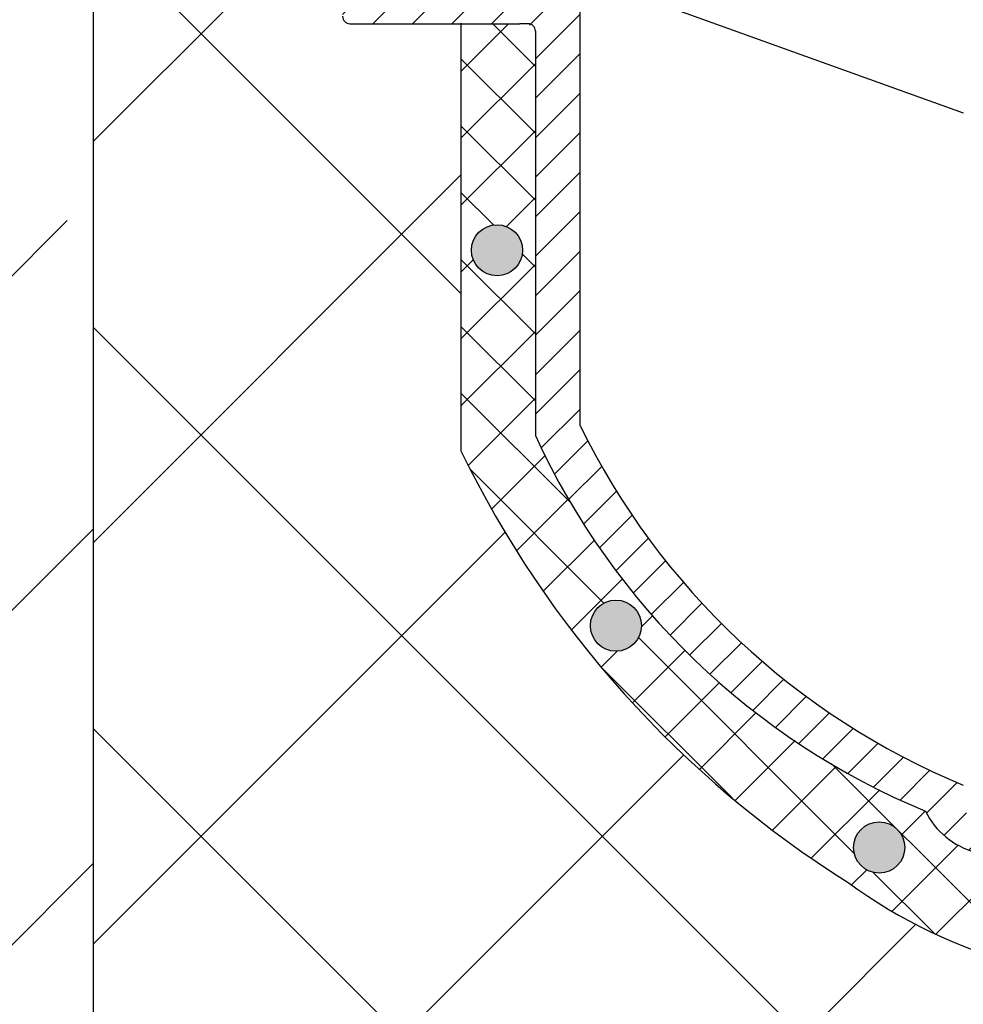
# Model space of a CAD drawing. Units: millimetres. Extents: x 2673 to 4786, y 0 to 1485.
# Drawn here: x 3207 to 3271, y 783 to 850 of the extents above; entities that cross this region are included whole.
import ezdxf

# ---------------------------------------------------------------- set-up
doc = ezdxf.new("R2010")
doc.units = ezdxf.units.MM
for name, color, linetype, lineweight in [('маскировка', 93, 'Continuous', 25), ('Основной', 7, 'Continuous', 30), ('штриховка', 251, 'Continuous', 0)]:
    doc.layers.add(name, color=color, linetype=linetype, lineweight=lineweight)

# ---------------------------------------------------------------- blocks, each defined once
blk = doc.blocks.new('80НК')
blk.add_wipeout([(3.4531653723305014, -135.99290043684402), (47.45316537233302, -135.99290043684357), (50.45316537232395, -135.99290043684297), (50.453165372327604, -39.22209045231182), (52.78333267339673, -34.579354569967165), (53.01131330811286, -29.38968204133988), (52.30006450456538, -28.058464868021645), (52.512551877981835, -27.845977494602096), (49.537146032581134, -24.870571649207648), (49.24425281376951, -24.163464868021265), (49.32037328126298, -23.780781435656763), (50.24425281377068, -23.163464868020867), (57.24999999999969, -23.16053119244225), (57.603553390592886, -23.01408458303564), (57.749130328090494, -22.660531192442477), (57.743936612207925, -3.226494085116144), (68.46289640913821, -3.226494085116144), (69.34449612011842, -20.048418674171955), (69.65477107917827, -20.721457088941122), (70.34312565487316, -20.9960827179292), (75.70024638750374, -20.9960827179292), (76.38860096319864, -20.721457088941122), (76.69887592225535, -20.048418674171955), (77.5775067974614, -3.2293398158521995), (78.7065855178953, -3.2324052134615613), (79.3910258215174, -3.537137670020627), (79.6716860211819, -4.231796040480674), (79.66274316423967, -6.494109018644849), (80.3635717335173, -7.805554007638477), (81.73696352886451, -8.375504548608603), (93.43877817976798, -8.375504548608603), (95.59641633937618, -7.459904228964604), (96.63230562818514, -5.368839368448562), (96.4387781797683, -2.4737300888103846), (110.000000000005, -1.998066541429921), (109.99999999999875, 0), (-109.99999999999854, 0), (-110.0699966128436, -1.9956113911774764), (-96.43877817976808, -2.4737300888103846), (-96.43877817976808, -5.375504548608262), (-95.59641633937596, -7.459904228964604), (-93.43877818063716, -8.375504548608603), (-81.73696352886742, -8.375504548608603), (-80.36357173352022, -7.805554007641604), (-79.66274316423944, -6.494109018644849), (-79.67168602118169, -4.231796040480674), (-79.39102582151718, -3.537137670020627), (-78.7065855178888, -3.2324052134615613), (-77.57750679746118, -3.2293398158521995), (-76.69887592225516, -20.048418674171955), (-76.3886009631953, -20.721457088941122), (-75.70024638750353, -20.9960827179292), (-70.34312565487296, -20.9960827179292), (-69.65477107917806, -20.721457088941122), (-69.3444961201151, -20.04841867417275), (-68.462896409138, -3.226494085116144), (-57.74394751809815, -3.237306099481202), (-57.749130328090274, -22.660531192442477), (-57.60355339059267, -23.01408458303564), (-57.249999999999474, -23.16053119244225), (-45.57400699999858, -23.16053119244225), (-44.94644660940546, -23.30697780184886), (-44.79999999999964, -23.66053119244208), (-44.79999999999964, -50.81189049828208), (-34.096820907202634, -65.89367433515099), (-18.62052235894304, -76.01802269149684), (-17.261435938665233, -77.75293197096087), (-15.300000000001585, -78.75781761832758), (-12.401120112889927, -78.75781761832914), (-5.400204179345729, -85.75873355193119), (-5.18847443540688, -85.54549391355721), (-4.502119653733816, -86.072354632181), (-3.8564996325836804, -86.25749498204036), (-1.8311281155070873, -87.32511666076002), (0.4531653723293513, -87.47987160420726), (0.4531653723293513, -135.9929004368435), (0.45316537232865783, -135.99290043684346), (0.45316537232865783, -135.99290043684343), (0.4531653723305055, -135.99290043684357)]).dxf.layer = 'маскировка'
at = {"layer": 'штриховка'}
h = blk.add_hatch(dxfattribs=at)
h.set_pattern_fill('ANSI31', color=256, scale=15)
h.set_pattern_definition([(45, (-816.7412051999404, 315.0310093572148), (-1.325825214724776, 1.325825214724777), [])])
edge = h.paths.add_edge_path()
edge.add_line((52.5125518779837, -27.84597749460681), (49.53714603258186, -24.8705716492077))
edge.add_arc((50.21273931020687, -24.16973329361781), 0.9734478298491676, 156.4492581911229, 226.0507418090226, ccw=False)
edge.add_arc((50.25981314027877, -24.18675254235086), 1.02340597428004, 90.87118446293317, 156.6288155301928, ccw=False)
edge.add_line((50.24425281388676, -23.16346486802149), (57.24999999994316, -23.1605311924427))
edge.add_arc((57.25000000000136, -22.66053119243952), 0.5000000000031832, 269.9999999933299, 363.3798180335724)
edge.add_line((57.74913032809263, -22.63105381836613), (57.74393661221029, -3.226494085116428))
edge.add_line((57.74393661221029, -3.226494085116428), (68.41952436676866, -3.226494085116428))
edge.add_line((68.41952436676866, -3.226494085116428), (69.34449612011804, -20.04841867417235))
edge.add_arc((70.34312565487335, -19.99608271792931), 1.00000000000074, 183.0000000000034, 270)
edge.add_line((70.34312565487335, -20.99608271792977), (75.70024638750465, -20.99608271792977))
edge.add_arc((75.70024638749373, -19.99608271791885), 1.000000000010914, 270.0000000006253, 357.0000000125254)
edge.add_line((76.69887592227087, -20.04841867394407), (77.57750679746232, -3.229339815852654))
edge.add_line((77.57750679746232, -3.229339815852654), (78.59884155829923, -3.232230446621088))
edge.add_arc((78.66836932935394, -4.233136070962246), 1.003317586702037, 0.0765242380156792, 93.97366016349241, ccw=False)
edge.add_line((79.67168602118318, -4.231796040481186), (79.66274316424233, -6.494109018644849))
edge.add_arc((81.84744353861015, -6.169599702661799), 2.208669740346593, 188.4487811003785, 267.1328076450803)
edge.add_line((81.73696352886827, -8.375504548609115), (93.43877817976818, -8.37550454860866))
edge.add_arc((93.43882828101187, -5.375554649848254), 2.999949899178768, 269.9990431207493, 360.0009568791726)
edge.add_line((96.43877817977182, -5.37550454860866), (96.43877818195824, -2.473730088733646))
edge.add_line((96.43877818195824, -2.473730088733646), (109.9999999990409, -1.998066541464141))
edge.add_line((109.9999999990409, -1.998066541464141), (110.000000000005, 0))
edge.add_line((110.000000000005, 0), (90.4666798108351, 0.003917282069323846))
edge.add_line((90.4666798108351, 0.003917282069323846), (90.45725213350443, -4.956765546839506))
edge.add_line((90.45725213350443, -4.956765546839506), (84.03166493890376, -4.996082717930676))
edge.add_line((84.03166493890376, -4.996082717930676), (84.07765510070158, 0.003917282070233341))
edge.add_line((84.07765510070158, 0.003917282070233341), (75.86473478108883, 0.003917282069323846))
edge.add_line((75.86473478108883, 0.003917282069323846), (74.92609575225788, -17.99608271792977))
edge.add_line((74.92609575225788, -17.99608271792977), (71.3055528656273, -17.99608271792977))
edge.add_line((71.3055528656273, -17.99608271792977), (70.34783673563788, -0.01179246669698841))
edge.add_line((70.34783673563788, -0.01179246669698841), (55.70000000000937, 0.003917282069323846))
edge.add_line((55.70000000000937, 0.003917282069323846), (55.20000000000937, -0.4960827179306762))
edge.add_line((55.20000000000937, -0.4960827179306762), (55.02207368037625, -20.1605311924427))
edge.add_line((55.02207368037625, -20.1605311924427), (49.02207368037625, -20.1605311924427))
edge.add_line((49.02207368037625, -20.1605311924427), (49.02207368037625, -11.9960827179475))
edge.add_line((49.02207368037625, -11.9960827179475), (46.02207368037625, -11.9960827179475))
edge.add_line((46.02207368037625, -11.9960827179475), (46.02207368037625, -20.1605311924427))
edge.add_line((46.02207368037625, -20.1605311924427), (41.80000000000064, -20.1605311924427))
edge.add_line((41.80000000000064, -20.1605311924427), (41.79999995122989, -24.18902406189136))
edge.add_line((41.79999995122989, -24.18902406189136), (48.97701797204854, -31.38151140053969))
edge.add_line((48.97701797204854, -31.38151140053969), (47.45316537232929, -40.43014852408896))
edge.add_line((47.45316537232929, -40.43014852408896), (47.45316537233293, -124.0962008708179))
edge.add_line((47.45316537233293, -124.0962008708179), (47.45316537233293, -135.9929004368441))
edge.add_line((47.45316537233293, -135.9929004368441), (50.45316537232566, -135.9929004368441))
edge.add_line((50.45316537232566, -135.9929004368441), (50.45316537232929, -39.22209045231193))
edge.add_arc((40.89589312872477, -31.54988356060085), 12.25578277090422, 321.2438566830702, 373.2345897501984)
edge.add_line((52.82617295825685, -28.74406202018736), (52.29837074520537, -28.0501062182334))
edge.add_line((52.29837074520537, -28.0501062182334), (52.5125518779837, -27.84597749460681))
edge = h.paths.add_edge_path()
edge.add_line((-13.08565048147875, -75.04618167392073), (-13.08565048147875, -76.14035006689937))
edge.add_line((-13.08565048147875, -76.14035006689937), (-16.08565048147875, -76.14035006689937))
edge.add_line((-16.08565048147875, -76.14035006689937), (-16.08565048147875, -74.26753000645886))
edge.add_arc((2.960743256725891, -28.19634639669948), 49.85297457158281, 206.1224645148152, 247.5391970964185, ccw=False)
edge.add_line((-41.79999999999791, -50.14617411220934), (-41.79999999999791, -20.1605311924427))
edge.add_line((-41.79999999999791, -20.1605311924427), (-46.02207368037352, -20.1605311924427))
edge.add_line((-46.02207368037352, -20.1605311924427), (-46.02207368037352, -11.9960827179475))
edge.add_line((-46.02207368037352, -11.9960827179475), (-49.02207368037352, -11.9960827179475))
edge.add_line((-49.02207368037352, -11.9960827179475), (-49.02207368037352, -20.1605311924427))
edge.add_line((-49.02207368037352, -20.1605311924427), (-55.02207368037352, -20.1605311924427))
edge.add_line((-55.02207368037352, -20.1605311924427), (-55.02207368037352, 0.003917282069323846))
edge.add_line((-55.02207368037352, 0.003917282069323846), (-70.34700014550117, 0.003917282069323846))
edge.add_line((-70.34700014550117, 0.003917282069323846), (-71.30555286562458, -17.99608271792977))
edge.add_line((-71.30555286562458, -17.99608271792977), (-74.92609575225515, -17.99608271792977))
edge.add_line((-74.92609575225515, -17.99608271792977), (-75.8647347810861, 0.003917282069323846))
edge.add_line((-75.8647347810861, 0.003917282069323846), (-84.07765510069521, -0.0004282601244085527))
edge.add_line((-84.07765510069521, -0.0004282601244085527), (-84.03166493890103, -4.996082717930676))
edge.add_line((-84.03166493890103, -4.996082717930676), (-90.4572521335017, -4.956765546839506))
edge.add_line((-90.4572521335017, -4.956765546839506), (-90.46667981083237, 0.003917282069323846))
edge.add_line((-90.46667981083237, 0.003917282069323846), (-109.9999999999986, 0))
edge.add_line((-109.9999999999986, 0), (-109.9999999999986, -1.998066541430035))
edge.add_line((-109.9999999999986, -1.998066541430035), (-96.43877817976181, -2.473730088810044))
edge.add_line((-96.43877817976181, -2.473730088810044), (-96.43877817976909, -5.27263357744414))
edge.add_arc((-93.43759999531403, -5.372660159718635), 3.002844620024564, 178.0910895744653, 269.977519649992)
edge.add_line((-93.43877817976181, -8.375504548609115), (-81.73696352886554, -8.37550454860866))
edge.add_arc((-81.84744353861106, -6.169599702658161), 2.208669740350799, 272.8671923550097, 351.5512188995419)
edge.add_line((-79.6627431642396, -6.494109018644849), (-79.67168602118045, -4.231796040481186))
edge.add_line((-79.67168602118045, -4.231796040481186), (-78.70658551788665, -3.232405213462243))
edge.add_line((-78.70658551788665, -3.232405213462243), (-77.57750679745959, -3.229339815852654))
edge.add_line((-77.57750679745959, -3.229339815852654), (-76.69887592222085, -20.04841867487221))
edge.add_arc((-75.70024638750192, -19.99608271792886), 1.000000000001061, 183.0000000401823, 270)
edge.add_line((-75.70024638750192, -20.99608271792977), (-70.34312565487062, -20.99608271792977))
edge.add_arc((-70.34312565487062, -19.99608271792931), 1.000000000000455, 270, 356.9999999999706)
edge.add_line((-69.34449612011531, -20.04841867417281), (-68.46289640913756, -3.226494085116428))
edge.add_line((-68.46289640913756, -3.226494085116428), (-57.74393661220756, -3.226494085116428))
edge.add_line((-57.74393661220756, -3.226494085116428), (-57.7491303280899, -8.37550454860866))
edge.add_line((-57.7491303280899, -8.37550454860866), (-57.74913032808627, -22.6605311924427))
edge.add_arc((-57.2506136613506, -22.66201270201009), 0.4985188681322296, 179.8297268651362, 270.0705293553465)
edge.add_line((-57.24999999999864, -23.1605311924427), (-45.29999999999791, -23.1605311924427))
edge.add_line((-45.29999999999791, -23.1605311924427), (-44.79999999999791, -23.6605311924427))
edge.add_line((-44.79999999999791, -23.6605311924427), (-44.79999999999791, -50.81189049828208))
edge.add_arc((0.3739154540467098, -30.09183592049885), 49.69912775044937, 204.6396448694441, 247.5306871703916)
edge.add_arc((-13.9953499938697, -73.79456585396065), 5.131859284411799, 205.6749670223219, 255.2722968258997)
edge.add_line((-15.29999999999791, -78.75781761832923), (-12.40112011288738, -78.75781761832923))
edge.add_line((-12.40112011288738, -78.75781761832923), (-5.400204179316006, -85.75873355190288))
edge.add_line((-5.400204179316006, -85.75873355190288), (-3.856499632586292, -86.25749498203595))
edge.add_arc((-0.3236805350411487, -82.01039289523669), 5.524372083022134, 230.2456814540108, 278.08381574318)
edge.add_line((0.4531653723292948, -87.4798716042078), (0.4531653723292948, -135.9929004368441))
edge.add_line((0.4531653723292948, -135.9929004368441), (0.4531653723292948, -135.7928469538765))
edge.add_line((0.4531653723292948, -135.7928469538765), (3.453165372329295, -136.1929539198118))
edge.add_line((3.453165372329295, -136.1929539198118), (3.453165372329295, -135.9929004368441))
edge.add_line((3.453165372329295, -135.9929004368441), (1.48425428557448, -135.9929004368441))
edge.add_line((1.48425428557448, -135.9929004368441), (3.453165372329295, -134.9245827543123))
edge.add_line((3.453165372329295, -134.9245827543123), (3.453165372329295, -134.5830004920458))
edge.add_line((3.453165372329295, -134.5830004920458), (3.453165372329295, -87.5319898571247))
edge.add_line((3.453165372329295, -87.5319898571247), (-9.057157614150583, -75.04618162303723))
edge.add_line((-9.057157614150583, -75.04618162303723), (-13.08565048147875, -75.04618167392073))
at = {"color": 7, "linetype": 'Continuous'}
for p, q in [((-57.24999999999864, -23.1605311924427), (-45.84801399999787, -23.1605311924427)), ((-45.29999999999791, -23.1605311924427), (-45.84801399999787, -23.1605311924427)), ((-44.79999999999791, -23.6605311924427), (-44.79999999999791, -50.81189049828254)), ((-44.79999999999791, -23.6605311924427), (-44.79999999999791, -50.81189049828254))]:
    blk.add_line(p, q, dxfattribs=at)
for centre, radius, start, end in [((-57.24999999999864, -22.6605311924427), 0.5, 180, 270), ((-45.29999999999791, -23.6605311924427), 0.5, 0, 90), ((2.960743256722253, -28.19634639670358), 49.85297457157817, 206.1224645148118, 247.5391970963313), ((0.3739154540467098, -30.09183592049794), 49.69912775044972, 204.6396448693484, 247.5306871704416), ((-13.9953499938697, -73.79456585396156), 5.131859284410222, 205.6749670224411, 255.2722968258542)]:
    blk.add_arc(centre, radius, start, end, dxfattribs=at)
at = {"layer": 'Основной'}
blk.add_line((-41.79999999999791, -50.14617411220934), (-41.79999999999791, -20.1605311924427), dxfattribs=at)
blk.add_lwpolyline([(-40.99999999999864, -20.1605311924427), (-16.08565048147875, -29.14035006689937)], dxfattribs=at)

msp = doc.modelspace()

# ---------------------------------------------------------------- hatches: boundary and pattern name
at = {"layer": 'штриховка'}
h = msp.add_hatch(dxfattribs=at)
h.set_pattern_fill('ANSI35', color=256, scale=5)
h.set_pattern_definition([(45, (0, -196.6519189005703), (-22.45064030267288, 22.45064030267288), []), (45, (22.45065, -196.6519189005703), (-22.45064030267288, 22.45064030267288), [39.6875, -7.9375, 0, -7.9375])])
edge = h.paths.add_edge_path()
edge.add_line((3212.197033998822, 851.4816522655806), (3210.98535562825, 851.4816522655806))
edge.add_arc((3210.985188466665, 852.4814761140565), 0.9998238624498705, 182.9904206611415, 270.0095793406733, ccw=False)
edge.add_line((3209.986726093465, 852.4293163093369), (3209.10809521826, 869.248395167657))
edge.add_line((3209.10809521826, 869.248395167657), (3207.979016497831, 869.2453297700473))
edge.add_arc((3208.00983926168, 868.2498757981888), 0.9959310482458601, 91.7735126616022, 180.2264873585628)
edge.add_line((3207.013915994541, 868.2459389426838), (3207.022858851481, 865.9836259648704))
edge.add_arc((3204.948638486852, 866.1863321392775), 2.084101704377019, 270.000000000025, 354.4184112546389, ccw=False)
edge.add_line((3204.948638486853, 864.1022304349004), (3193.246823835949, 864.1022304349008))
edge.add_arc((3193.24682383595, 867.1022304348949), 2.999999999994088, 180, 269.9999999999783, ccw=False)
edge.add_line((3190.246823835956, 867.1022304348946), (3190.246823835956, 870.0040048946989))
edge.add_line((3190.246823835956, 870.0040048946989), (3176.685602015722, 870.4796684420801))
edge.add_line((3176.685602015722, 870.4796684420801), (3176.685602015722, 872.4685288255473))
edge.add_line((3176.685602015722, 872.4685288255473), (2989.192064552866, 872.4685288255475))
edge.add_line((2989.192064552866, 872.4685288255475), (2989.192064552866, 790.146558271902))
edge.add_line((2989.192064552866, 790.146558271902), (2979.844909613612, 785.6179413318305))
edge.add_line((2979.844909613612, 785.6179413318305), (2998.860418496743, 785.6179413318305))
edge.add_line((2998.860418496743, 785.6179413318305), (2989.192064552866, 780.578994660892))
edge.add_line((2989.192064552866, 780.578994660892), (2989.192064552866, 672.4685288255475))
edge.add_line((2989.192064552866, 672.4685288255475), (3212.197033998822, 672.4685288255475))
edge.add_line((3212.197033998822, 672.4685288255475), (3212.197033998822, 851.4816522655806))
edge = h.paths.add_edge_path()
edge.add_line((3362.386182726369, 851.4816522655799), (3362.197033998822, 851.4816522655798))
edge.add_line((3362.197033998822, 851.4816522655799), (3362.197033998822, 672.4685288255484))
edge.add_line((3362.197033998822, 672.4685288255484), (3585.198533830127, 672.4685288255475))
edge.add_line((3585.198533830127, 672.4685288255475), (3585.198533830127, 780.578994660892))
edge.add_line((3585.198533830127, 780.578994660892), (3594.866887774004, 785.6179413318305))
edge.add_line((3594.866887774004, 785.6179413318305), (3575.851378890873, 785.6179413318305))
edge.add_line((3575.851378890873, 785.6179413318305), (3585.198533830127, 790.146558271902))
edge.add_line((3585.198533830127, 790.146558271902), (3585.198798287558, 872.4685288255475))
edge.add_line((3585.198798287558, 872.4685288255475), (3396.685602015726, 872.4685288255475))
edge.add_line((3396.685602015726, 872.4685288255475), (3396.685602015726, 870.4796684420794))
edge.add_line((3396.685602015726, 870.4796684420795), (3383.124380195492, 870.0040048946985))
edge.add_line((3383.124380195492, 870.0040048946985), (3383.124380195493, 867.1022304348942))
edge.add_arc((3380.124380195499, 867.1022304348944), 2.999999999993804, 270, 359.9999999999957, ccw=False)
edge.add_line((3380.124380195499, 864.1022304349005), (3368.422565544596, 864.1022304349002))
edge.add_arc((3368.422565544596, 866.1863321392767), 2.084101704376423, 185.581588745477, 269.99999999999994, ccw=False)
edge.add_line((3366.348345179967, 865.9836259648655), (3366.357288036907, 868.2459389426833))
edge.add_arc((3365.36136476977, 868.24987579819), 0.9959310482440796, 359.7735126413392, 451.4624025310555)
edge.add_line((3365.335947645399, 869.2454824587971), (3364.263108813188, 869.2483951676564))
edge.add_line((3364.263108813188, 869.2483951676564), (3363.384477937985, 852.4293163093363))
edge.add_arc((3362.386015564784, 852.4814761140572), 0.9998238624512221, 270.0095793406734, 357.0095793387942, ccw=False)
h = msp.add_hatch(dxfattribs=at)
h.set_pattern_fill('ANSI37', color=256, scale=6)
h.set_pattern_definition([(45, (0, 0), (-13.47038418160373, 13.47038418160373), []), (135, (0, 0), (-13.47038418160373, -13.47038418160373), [])])
edge = h.paths.add_edge_path()
edge.add_line((3362.197033998822, 851.4724461076175), (3357.103734465287, 851.4724461076175))
edge.add_arc((3357.038939100521, 852.4808980616771), 1.010531435899748, 183.6708454423874, 273.67633251156326, ccw=False)
edge.add_line((3356.030480945801, 852.4161992740535), (3355.148498424859, 869.2454283123179))
edge.add_line((3355.148498424859, 869.2454283123179), (3344.429538627929, 869.2454283123179))
edge.add_line((3344.429538627929, 869.2454283123179), (3344.430915605443, 864.093003207861))
edge.add_line((3344.430915605443, 864.093003207861), (3344.432988718558, 856.3357523089563))
edge.add_line((3344.432988718558, 856.3357523089563), (3344.435602015722, 849.8113912049914))
edge.add_arc((3343.934990559173, 849.8120026615413), 0.5006118299722147, 270.06998214240775, 359.93001785759225, ccw=False)
edge.add_line((3343.935602015722, 849.3113912049914), (3337.004861624183, 849.3050639575258))
edge.add_line((3337.004861624183, 849.3050639575258), (3336.080982091677, 848.6877473898905))
edge.add_line((3336.080982091677, 848.6877473898905), (3336.004861624183, 848.305063957526))
edge.add_line((3336.004861624183, 848.305063957526), (3336.261948231592, 847.562150564939))
edge.add_line((3336.261948231592, 847.562150564939), (3339.198153893702, 844.6259449028306))
edge.add_line((3339.198153893702, 844.6259449028306), (3338.985666520287, 844.4134575294122))
edge.add_line((3338.985666520287, 844.4134575294122), (3339.15894376864, 844.2392604743923))
edge.add_arc((3337.702171999838, 842.8567724724315), 2.008346848017604, 6.001516938869315, 43.50130810543379, ccw=False)
edge.add_arc((3327.446281615702, 841.0205629083181), 12.42290385335019, -38.74016845603887, 9.480460025960213, ccw=False)
edge.add_line((3337.136045692426, 833.2464383732333), (3337.138767388053, 769.7115510592967))
edge.add_line((3337.138767388053, 769.7115510592967), (3338.980440849421, 769.7115510592967))
edge.add_line((3338.980440849421, 769.7115510592967), (3338.980440849421, 766.5782177259634))
edge.add_line((3338.980440849421, 766.5782177259634), (3339.042536446912, 766.3284589608304))
edge.add_line((3339.042536446912, 766.3284589608304), (3339.136650566121, 766.201094109331))
edge.add_line((3339.136650566121, 766.201094109331), (3339.306270022561, 766.0869067572812))
edge.add_line((3339.306270022561, 766.0869067572812), (3339.513774182755, 766.0448843926299))
edge.add_line((3339.513774182755, 766.0448843926299), (3341.08044084942, 766.0448843926301))
edge.add_arc((3341.08044084942, 765.378217725964), 0.666666666666174, -2.927436071331613e-11, 90.00000000003911, ccw=False)
edge.add_line((3341.747107516087, 765.3782177259636), (3341.747107516087, 757.9782177259635))
edge.add_arc((3341.08044084942, 757.9782177259632), 0.6666666666660603, -90.00000000003911, 2.927436071331613e-11, ccw=False)
edge.add_line((3341.08044084942, 757.311551059297), (3339.513774182755, 757.311551059297))
edge.add_line((3339.513774182755, 757.311551059297), (3339.258425949301, 757.2464502794205))
edge.add_line((3339.258425949301, 757.2464502794205), (3339.136650566121, 757.1553413425966))
edge.add_line((3339.136650566121, 757.1553413425966), (3339.022193242361, 756.9850815059931))
edge.add_line((3339.022193242361, 756.9850815059931), (3338.980440849421, 756.7782177259639))
edge.add_line((3338.980440849421, 756.7782177259639), (3338.980440849421, 735.5494990180741))
edge.add_line((3338.980440849421, 735.5494990180741), (3337.213774182753, 732.4895425913687))
edge.add_line((3337.213774182753, 732.4895425913687), (3337.213774182752, 672.4685288255406))
edge.add_line((3337.213774182752, 672.4685288255406), (3362.197033998822, 672.4685288255406))
edge.add_line((3362.197033998822, 672.4685288255406), (3362.197033998822, 851.4724461076175))
edge = h.paths.add_edge_path(flags=17)
edge.add_line((3339.513774182755, 757.311551059297), (3341.080440849419, 757.311551059297))
edge.add_line((3341.080440849419, 757.311551059297), (3341.349055465495, 757.3680614898444))
edge.add_line((3341.349055465495, 757.3680614898444), (3341.551845370213, 757.5068132051742))
edge.add_arc((3341.08044084942, 757.9782177259641), 0.6666666666671811, 270.0000000000391, 315.00000000018656, ccw=False)
edge.add_line((3341.08044084942, 757.311551059297), (3339.513774182755, 757.311551059297))
edge.add_line((3339.513774182755, 757.311551059297), (3339.258425949301, 757.2464502794205))
edge.add_line((3339.258425949301, 757.2464502794205), (3339.136650566121, 757.1553413425966))
edge.add_line((3339.136650566121, 757.1553413425966), (3339.022193242365, 756.9850815059976))
edge.add_arc((3339.513774182754, 756.7782177259638), 0.5333333333331678, 118.6056175806115, 157.1779962921927, ccw=False)
edge.add_line((3339.258425949301, 757.2464502794207), (3339.513774182755, 757.311551059297))
edge = h.paths.add_edge_path(flags=17)
edge.add_line((3284.913774182753, 766.0448843926299), (3283.347107516088, 766.0448843926299))
edge.add_line((3283.347107516088, 766.0448843926299), (3283.041163013096, 765.9705372390085))
edge.add_line((3283.041163013096, 765.9705372390085), (3282.875702995294, 765.8496222467527))
edge.add_arc((3283.347107516087, 765.3782177259635), 0.6666666666666988, 90, 135.000000000228, ccw=False)
edge.add_line((3283.347107516087, 766.0448843926301), (3284.913774182753, 766.0448843926299))
edge.add_line((3284.913774182753, 766.0448843926299), (3285.121278342946, 766.0869067572812))
edge.add_line((3285.121278342946, 766.0869067572812), (3285.290897799387, 766.201094109331))
edge.add_line((3285.290897799387, 766.201094109331), (3285.385011918601, 766.3284589608375))
edge.add_arc((3284.913774182753, 766.5782177259632), 0.5333333333334251, 292.89666313838575, 332.0761478139098, ccw=False)
edge.add_line((3285.121278342944, 766.0869067572808), (3284.913774182753, 766.0448843926299))
edge = h.paths.add_edge_path()
edge.add_line((3236.885602015697, 820.6347897176341), (3236.885602015697, 849.3079976331046))
edge.add_line((3236.885602015697, 849.3079976331046), (3229.510608810415, 849.3079976331046))
edge.add_arc((3229.572282715079, 849.950894114721), 0.6458479361206061, 190.114316121447, 264.5203090245159, ccw=False)
edge.add_line((3228.936471687631, 849.8374750071312), (3228.936471687631, 856.0079976331031))
edge.add_line((3228.936471687631, 856.0079976331031), (3228.940282542352, 864.0930432745512))
edge.add_line((3228.940282542352, 864.0930432745512), (3228.941665403514, 869.2454283123177))
edge.add_line((3228.941665403514, 869.2454283123177), (3218.222733691691, 869.2459642080939))
edge.add_line((3218.222733691691, 869.2459642080939), (3217.339541437538, 852.4201101513745))
edge.add_arc((3216.343585442578, 852.4732482677784), 0.9973725499086569, 271.90946673317984, 356.94594360185806, ccw=False)
edge.add_line((3216.37681820788, 851.4764295346972), (3212.197033998823, 851.4758396795044))
edge.add_line((3212.197033998823, 851.4758396795044), (3212.197033998823, 672.4685288255478))
edge.add_line((3212.197033998823, 672.4685288255478), (3287.213774182755, 672.4685288255478))
edge.add_line((3287.213774182755, 672.4685288255478), (3287.213774182755, 732.4895425913687))
edge.add_line((3287.213774182755, 732.4895425913687), (3285.447107516087, 735.5494990180741))
edge.add_line((3285.447107516087, 735.5494990180741), (3285.447107516087, 756.7782177259639))
edge.add_line((3285.447107516087, 756.7782177259639), (3285.405355123146, 756.9850815059931))
edge.add_line((3285.405355123146, 756.9850815059931), (3285.290897799387, 757.1553413425966))
edge.add_line((3285.290897799387, 757.1553413425966), (3285.169122416207, 757.2464502794205))
edge.add_line((3285.169122416207, 757.2464502794205), (3284.913774182753, 757.311551059297))
edge.add_line((3284.913774182753, 757.311551059297), (3283.347107516087, 757.311551059297))
edge.add_arc((3283.347107516087, 757.9782177259628), 0.666666666665833, 179.9999999999414, 270.0000000000391, ccw=False)
edge.add_line((3282.680440849421, 757.9782177259635), (3282.680440849421, 765.3782177259636))
edge.add_arc((3283.347107516087, 765.3782177259642), 0.6666666666660603, 89.99999999991212, 180, ccw=False)
edge.add_line((3283.347107516087, 766.0448843926303), (3284.913774182753, 766.0448843926299))
edge.add_line((3284.913774182753, 766.0448843926299), (3285.121278342946, 766.0869067572812))
edge.add_line((3285.121278342946, 766.0869067572812), (3285.290897799387, 766.201094109331))
edge.add_line((3285.290897799387, 766.201094109331), (3285.385011918596, 766.3284589608304))
edge.add_line((3285.385011918596, 766.3284589608304), (3285.447107516087, 766.5782177259634))
edge.add_line((3285.447107516087, 766.5782177259634), (3285.447107516087, 769.7115510592967))
edge.add_line((3285.447107516087, 769.7115510592967), (3287.13876738805, 769.7115510592968))
edge.add_line((3287.13876738805, 769.7115510592968), (3287.138767388043, 784.9920507932256))
edge.add_arc((3286.364310056499, 790.4699507705966), 5.532374925876069, 266.9465066103694, 278.04706013494666, ccw=False)
edge.add_arc((3283.756385539521, 820.3863140011383), 35.51629527154934, 233.96422590989022, 273.73439510121466, ccw=False)
edge.add_arc((3300.528843064495, 851.5737013435562), 70.76495166247238, 205.9257935379077, 237.84076669191188, ccw=False)
h = msp.add_hatch(dxfattribs=at)
h.set_pattern_fill('ANSI37', color=256)
h.set_pattern_definition([(45, (-0.07500679469239913, -226.6091305669249), (-2.245064030267288, 2.245064030267288), []), (135, (-0.07500679469239913, -226.6091305669249), (-2.245064030267288, -2.245064030267288), [])])
h.paths.add_polyline_path([(3241.885602015723, 848.8507859667463), (3241.739155406316, 849.2043393573438), (3241.111595015724, 849.35078596675), (3240.837588015723, 849.35078596675), (3236.885602015697, 849.35078596675), (3236.885602015697, 820.634789717634, 0.1401625269242344), (3262.862494668614, 791.6660675869704, 0.1787409306717781), (3286.543306764074, 784.9795307541033, -0.1836962064623732), (3282.829102383133, 786.2538221771571, -0.1703286281887808), (3281.635558646265, 786.8273975442614), (3281.497885209822, 786.9650709807054), (3281.285397836405, 786.7525836072898), (3274.284481902834, 793.7534995408635), (3271.385602015724, 793.7534995408635, -0.2198520453070963), (3268.065079656778, 796.4932944677034, -0.1893634223155917), (3241.885602015723, 821.6994266609106)])
h.paths.add_polyline_path([(3241.01957761056, 834.1051402759092, -1), (3237.589970354839, 834.1051402759092, -1)], flags=16)
h.paths.add_polyline_path([(3248.997651037793, 808.9041990056057, -1), (3245.568043782072, 808.9041990056057, -1)], flags=16)
h.paths.add_polyline_path([(3266.668933364747, 794.0125672120218, -1), (3263.239326109026, 794.0125672120218, -1)], flags=16)

# ---------------------------------------------------------------- linework, layer by layer
at = {"layer": 'Основной'}
msp.add_line((3212.197033998823, 851.4816522655799), (3212.197033998822, 672.4685288255475), dxfattribs=at)

# ---------------------------------------------------------------- next in the draw order: block references
msp.add_blockref('80НК', (3286.685602015721, 872.4719223974341), dxfattribs=at)

# ---------------------------------------------------------------- next in the draw order: hatches: boundary and pattern name
h = msp.add_hatch(color=256, dxfattribs=at)
h.dxf.hatch_style = 1
h.paths.add_polyline_path([(3237.589970354839, 834.1051402759092, 1), (3241.01957761056, 834.1051402759092, 1)])
h.paths.add_polyline_path([(3248.997651037793, 808.9041990056057, 1), (3245.568043782072, 808.9041990056057, 1)])
h.paths.add_polyline_path([(3266.668933364747, 794.0125672120218, 1), (3263.239326109026, 794.0125672120218, 1)])

# ---------------------------------------------------------------- next in the draw order: linework, layer by layer
msp.add_lwpolyline([(3236.885602015697, 849.35078596675), (3236.885602015697, 820.634789717634, 0.1401625269242341), (3262.862494668614, 791.6660675869705, 0.1830860537376447), (3287.13876738805, 785.0314455549809, 0.03640627953355719)], format="xyb", dxfattribs=at)
for centre in [(3239.304773982699, 834.1051402759092), (3247.282847409933, 808.9041990056057), (3264.954129736886, 794.0125672120218)]:
    msp.add_circle(centre, 1.71480362786042, dxfattribs=at)

doc.saveas('drawing.dxf')
